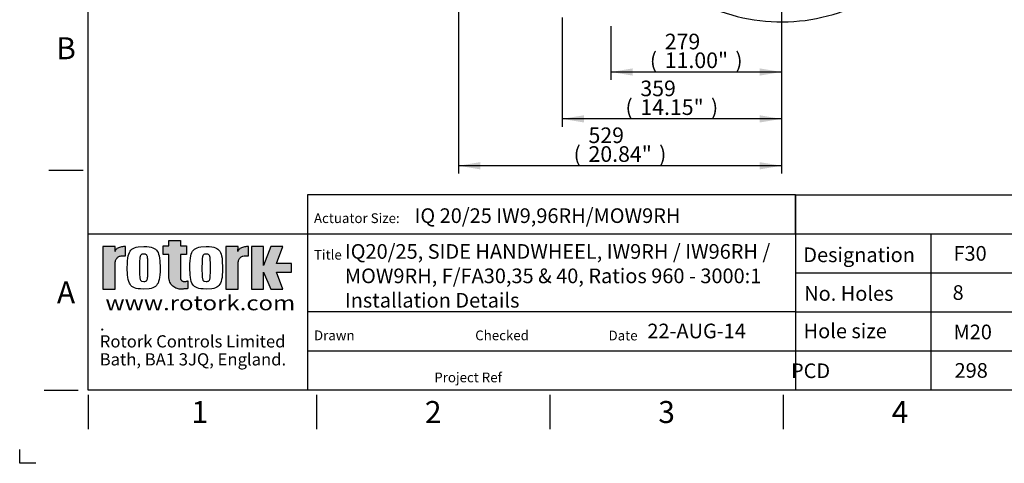
# Model space of a CAD drawing. Units: millimetres. Extents: x 0 to 594, y 0 to 420.
# Drawn here: x 0 to 202, y 0 to 91 of the extents above; entities that cross this region are included whole.
import ezdxf
from ezdxf.entities.mleader import LeaderData, LeaderLine
from ezdxf.enums import TextEntityAlignment as Align
from ezdxf.math import Vec2, Vec3

# ---------------------------------------------------------------- set-up
doc = ezdxf.new("R2010")
doc.units = ezdxf.units.MM
for name, color, linetype in [('CustBlock-Italy', 7, 'Continuous'), ('Default', 7, 'Continuous'), ('GB-IW9-GCASE', 7, 'Continuous'), ('TSH-1', 7, 'Continuous'), ('TTI-1', 7, 'Continuous')]:
    doc.layers.add(name, color=color, linetype=linetype)
doc.styles.add('SEACAD_Arial', font='arial.ttf')
doc.dimstyles.new('ISO-InstDr', dxfattribs={"dimtxt": 3.2, "dimasz": 4.48, "dimexe": 1.6, "dimexo": 1.6, "dimgap": 0.8, "dimtad": 1, "dimdec": 0, "dimlfac": 8, "dimzin": 0, "dimdsep": 46, "dimtxsty": 'SEACAD_Arial', "dimblk1": '_SE_FILLED', "dimblk2": '_SE_FILLED', "dimsah": 1, "dimcen": 1.6, "dimadec": 0, "dimazin": 0, "dimtfac": 0.5, "dimtofl": 0, "dimtmove": 0, "dimatfit": 3, "dimfxl": 1, "dimtzin": 0, "dimarcsym": 0})

# ---------------------------------------------------------------- blocks, each defined once
blk = doc.blocks.new('_SE_FILLED')
at = {"color": 0}
blk.add_line((0, 0), (-1, 0), dxfattribs=at)
blk.add_solid([(0, 0), (-1, -0.1665), (-1, 0.1665), (0, 0)], dxfattribs=at)
blk = doc.blocks.new('SE2')
at = {"layer": 'CustBlock-Italy', "color": 7, "linetype": 'Continuous'}
for p, q in [((158.999939, 55.000023), (58.999997, 55.000023)), ((58.999997, 55.000023), (59, 47.000023)), ((158.999939, 47.000023), (158.999939, 55.000023))]:
    blk.add_line(p, q, dxfattribs=at)
blk = doc.blocks.new('SE1')
at = {"layer": 'CustBlock-Italy'}
blk.add_blockref('SE2', (0, 0), dxfattribs=at)
blk = doc.blocks.new('SE3')
at = {"layer": 'GB-IW9-GCASE', "color": 7, "linetype": 'Continuous'}
blk.add_arc((156.11, 127.65), 37.25, 243.1449, 301.1114, dxfattribs=at)
blk = doc.blocks.new('DMBLK19')
at = {"layer": 'Default', "linetype": 'Continuous'}
for points in [[(115.66, 69.79), (115.66, 71.28), (111.18, 70.54)], [(151.63, 69.79), (156.11, 70.54), (151.63, 71.28)]]:
    blk.add_hatch(color=7, dxfattribs=at).paths.add_polyline_path(points)
at = {"layer": 'Default', "color": 7, "linetype": 'Continuous'}
for p, q in [((156.11, 119.65), (156.11, 68.94)), ((111.18, 91.3), (111.18, 68.94)), ((156.11, 70.54), (111.18, 70.54))]:
    blk.add_line(p, q, dxfattribs=at)
at = {"layer": 'Default', "color": 7, "linetype": 'Continuous', "style": 'SEACAD_Arial'}
for s, p in [('359', (127.21, 78.38)), ('(', (124.15, 74.54)), ('14.15"', (127.21, 74.54)), (')', (141.68, 74.54))]:
    blk.add_text(s, height=3.2, dxfattribs=at).set_placement(p, align=Align.TOP_LEFT)
blk = doc.blocks.new('DMBLK20')
at = {"layer": 'Default', "linetype": 'Continuous'}
for points in [[(94.41, 60.19), (94.41, 61.68), (89.93, 60.94)], [(151.63, 60.19), (156.11, 60.94), (151.63, 61.68)]]:
    blk.add_hatch(color=7, dxfattribs=at).paths.add_polyline_path(points)
at = {"layer": 'Default', "color": 7, "linetype": 'Continuous'}
for p, q in [((89.93, 184.61), (89.93, 59.34)), ((156.11, 119.65), (156.11, 59.34)), ((156.11, 60.94), (89.93, 60.94))]:
    blk.add_line(p, q, dxfattribs=at)
at = {"layer": 'Default', "color": 7, "linetype": 'Continuous', "style": 'SEACAD_Arial'}
for s, p in [('529', (116.58, 68.78)), ('(', (113.52, 64.94)), ('20.84"', (116.58, 64.94)), (')', (131.05, 64.94))]:
    blk.add_text(s, height=3.2, dxfattribs=at).set_placement(p, align=Align.TOP_LEFT)
blk = doc.blocks.new('DMBLK25')
at = {"layer": 'Default', "linetype": 'Continuous'}
for points in [[(125.66, 79.39), (125.66, 80.88), (121.18, 80.14)], [(151.63, 79.39), (156.11, 80.14), (151.63, 80.88)]]:
    blk.add_hatch(color=7, dxfattribs=at).paths.add_polyline_path(points)
at = {"layer": 'Default', "color": 7, "linetype": 'Continuous'}
for p, q in [((156.11, 119.65), (156.11, 78.54)), ((121.18, 89.55), (121.18, 78.54)), ((121.18, 80.14), (156.11, 80.14))]:
    blk.add_line(p, q, dxfattribs=at)
at = {"layer": 'Default', "color": 7, "linetype": 'Continuous', "style": 'SEACAD_Arial'}
for s, p in [('279', (132.21, 87.98)), ('(', (129.15, 84.14)), ('11.00"', (132.21, 84.14)), (')', (146.68, 84.14))]:
    blk.add_text(s, height=3.2, dxfattribs=at).set_placement(p, align=Align.TOP_LEFT)
blk = doc.blocks.new('SE9')
at = {"layer": 'CustBlock-Italy', "color": 7, "linetype": 'Continuous'}
blk.add_line((59, 47.000023), (59, 15.000027), dxfattribs=at)
blk = doc.blocks.new('SE8')
at = {"layer": 'Default'}
blk.add_blockref('SE9', (0, 0), dxfattribs=at)
blk = doc.blocks.new('SE11')
at = {"layer": 'CustBlock-Italy', "color": 7, "linetype": 'Continuous'}
blk.add_line((158.999939, 31.000023), (58.999985, 31.000023), dxfattribs=at)
blk = doc.blocks.new('SE10')
at = {"layer": 'Default'}
blk.add_blockref('SE11', (0, 0), dxfattribs=at)
blk = doc.blocks.new('SE13')
at = {"layer": 'CustBlock-Italy', "color": 7, "linetype": 'Continuous'}
blk.add_line((58.999985, 23.000023), (158.999939, 23.000023), dxfattribs=at)
blk = doc.blocks.new('SE12')
at = {"layer": 'Default'}
blk.add_blockref('SE13', (0, 0), dxfattribs=at)
blk = doc.blocks.new('rotork-filled')
at = {"layer": 'Default', "linetype": 'Continuous'}
for points in [[(0, -0.1), (2.49, -0.1), (2.49, 5.13), (2.49, 5.28), (2.51, 5.43), (2.54, 5.59), (2.59, 5.74), (2.65, 5.89), (2.72, 6.03), (2.81, 6.17), (2.9, 6.29), (3.01, 6.4), (3.13, 6.49), (3.25, 6.56), (3.37, 6.62), (3.49, 6.66), (3.73, 6.69), (4.61, 6.69), (4.61, 8.62), (4.4, 8.61), (4.19, 8.6), (3.98, 8.57), (3.77, 8.53), (3.56, 8.48), (3.37, 8.42), (3.19, 8.35), (3.02, 8.27), (2.87, 8.18), (2.75, 8.08), (2.64, 7.98), (2.57, 7.88), (2.51, 7.78), (2.47, 7.57), (2.49, 8.62), (0, 8.62)], [(13.5, 9.86), (13.5, 8.74), (12.32, 8.74), (12.32, 7), (13.5, 7), (13.5, 2.27), (13.55, 1.81), (13.61, 1.57), (13.69, 1.34), (13.81, 1.11), (13.94, 0.89), (14.11, 0.69), (14.29, 0.51), (14.49, 0.34), (14.71, 0.21), (14.94, 0.09), (15.17, 0.01), (15.41, -0.05), (15.64, -0.09), (15.87, -0.1), (16.16, -0.09), (16.31, -0.09), (16.45, -0.09), (16.6, -0.08), (16.73, -0.07), (16.86, -0.07), (16.98, -0.06), (17.08, -0.04), (17.17, -0.03), (17.24, -0.02), (17.29, -0.01), (17.33, 0), (17.35, 0.02), (17.36, 0.03), (17.36, 1.58), (17.34, 1.56), (17.32, 1.55), (17.29, 1.53), (17.25, 1.52), (17.21, 1.51), (17.15, 1.5), (17.09, 1.49), (17.01, 1.48), (16.94, 1.47), (16.86, 1.47), (16.78, 1.46), (16.7, 1.46), (16.61, 1.46), (16.53, 1.46), (16.41, 1.47), (16.34, 1.49), (16.27, 1.52), (16.21, 1.56), (16.15, 1.61), (16.09, 1.66), (16.04, 1.73), (15.99, 1.8), (15.95, 1.87), (15.92, 1.95), (15.9, 2.03), (15.88, 2.11), (15.87, 2.19), (15.87, 2.27), (15.87, 7), (17.11, 7), (17.11, 8.74), (15.87, 8.74), (15.87, 9.86)], [(25.2, -0.1), (27.69, -0.1), (27.69, 5.13), (27.7, 5.28), (27.71, 5.43), (27.75, 5.59), (27.79, 5.74), (27.85, 5.89), (27.92, 6.03), (28.01, 6.17), (28.11, 6.29), (28.21, 6.4), (28.33, 6.49), (28.45, 6.56), (28.57, 6.62), (28.69, 6.66), (28.94, 6.69), (29.81, 6.69), (29.81, 8.62), (29.6, 8.61), (29.39, 8.6), (29.18, 8.57), (28.97, 8.53), (28.77, 8.48), (28.57, 8.42), (28.39, 8.35), (28.22, 8.27), (28.07, 8.18), (27.95, 8.08), (27.85, 7.98), (27.77, 7.88), (27.71, 7.78), (27.67, 7.57), (27.69, 8.62), (25.2, 8.62)], [(30.41, -0.1), (32.9, -0.1), (32.9, 3.38), (34.39, -0.1), (36.88, -0.1), (35.57, 3.38), (38.62, 3.38), (38.62, 5.13), (35.57, 5.13), (36.88, 8.61), (34.39, 8.61), (32.9, 4.75), (32.9, 8.61), (30.41, 8.61)]]:
    blk.add_hatch(color=7, dxfattribs=at).paths.add_polyline_path(points)
at = {"layer": 'CustBlock-Italy', "color": 7, "linetype": 'Continuous'}
for points in [[(0, -0.1), (2.49, -0.1), (2.49, 5.13), (2.49, 5.28), (2.51, 5.43), (2.54, 5.59), (2.59, 5.74), (2.65, 5.89), (2.72, 6.03), (2.81, 6.17), (2.9, 6.29), (3.01, 6.4), (3.13, 6.49), (3.25, 6.56), (3.37, 6.62), (3.49, 6.66), (3.73, 6.69), (4.61, 6.69), (4.61, 8.62), (4.4, 8.61), (4.19, 8.6), (3.98, 8.57), (3.77, 8.53), (3.56, 8.48), (3.37, 8.42), (3.19, 8.35), (3.02, 8.27), (2.87, 8.18), (2.75, 8.08), (2.64, 7.98), (2.57, 7.88), (2.51, 7.78), (2.47, 7.57), (2.49, 8.62), (0, 8.62), (0, -0.1)], [(8.35, 8.62), (8.97, 8.6), (9.47, 8.55), (9.88, 8.47), (10.22, 8.36), (10.51, 8.23), (10.75, 8.06), (10.95, 7.87), (11.13, 7.64), (11.28, 7.37), (11.41, 7.06), (11.51, 6.69), (11.59, 6.24), (11.65, 5.71), (11.71, 4.26), (11.69, 3.46), (11.65, 2.81), (11.59, 2.27), (11.51, 1.83), (11.41, 1.46), (11.28, 1.14), (11.13, 0.88), (10.95, 0.65), (10.75, 0.45), (10.51, 0.29), (10.22, 0.16), (9.88, 0.05), (9.47, -0.03), (8.35, -0.1), (7.72, -0.08), (7.22, -0.03), (6.81, 0.05), (6.47, 0.16), (6.18, 0.29), (5.94, 0.45), (5.74, 0.65), (5.56, 0.88), (5.41, 1.14), (5.28, 1.46), (5.18, 1.83), (5.1, 2.27), (5.04, 2.81), (4.98, 4.26), (5, 5.06), (5.04, 5.71), (5.1, 6.24), (5.18, 6.69), (5.28, 7.06), (5.41, 7.37), (5.56, 7.64), (5.74, 7.87), (5.94, 8.06), (6.18, 8.23), (6.47, 8.36), (6.81, 8.47), (7.22, 8.55), (8.35, 8.62)], [(13.5, 9.86), (15.87, 9.86), (15.87, 8.74), (17.11, 8.74), (17.11, 7), (15.87, 7), (15.87, 2.27), (15.87, 2.19), (15.88, 2.11), (15.9, 2.03), (15.92, 1.95), (15.95, 1.87), (15.99, 1.8), (16.04, 1.73), (16.09, 1.66), (16.15, 1.61), (16.21, 1.56), (16.27, 1.52), (16.34, 1.49), (16.41, 1.47), (16.53, 1.46), (16.61, 1.46), (16.7, 1.46), (16.78, 1.46), (16.86, 1.47), (16.94, 1.47), (17.01, 1.48), (17.09, 1.49), (17.15, 1.5), (17.21, 1.51), (17.25, 1.52), (17.29, 1.53), (17.32, 1.55), (17.34, 1.56), (17.36, 1.58), (17.36, 0.03), (17.35, 0.02), (17.33, 0), (17.29, -0.01), (17.24, -0.02), (17.17, -0.03), (17.08, -0.04), (16.98, -0.06), (16.86, -0.07), (16.73, -0.07), (16.6, -0.08), (16.45, -0.09), (16.31, -0.09), (16.16, -0.09), (15.87, -0.1), (15.64, -0.09), (15.41, -0.05), (15.17, 0.01), (14.94, 0.09), (14.71, 0.21), (14.49, 0.34), (14.29, 0.51), (14.11, 0.69), (13.94, 0.89), (13.81, 1.11), (13.69, 1.34), (13.61, 1.57), (13.55, 1.81), (13.5, 2.27), (13.5, 7), (12.32, 7), (12.32, 8.74), (13.5, 8.74), (13.5, 9.86)], [(21.16, 8.62), (21.78, 8.6), (22.28, 8.55), (22.69, 8.47), (23.03, 8.36), (23.32, 8.23), (23.56, 8.06), (23.77, 7.87), (23.94, 7.64), (24.09, 7.37), (24.22, 7.06), (24.32, 6.69), (24.4, 6.24), (24.46, 5.71), (24.52, 4.26), (24.5, 3.46), (24.46, 2.81), (24.4, 2.27), (24.32, 1.83), (24.22, 1.46), (24.09, 1.14), (23.94, 0.88), (23.77, 0.65), (23.56, 0.45), (23.32, 0.29), (23.03, 0.16), (22.69, 0.05), (22.28, -0.03), (21.16, -0.1), (20.54, -0.08), (20.04, -0.03), (19.63, 0.05), (19.28, 0.16), (19, 0.29), (18.75, 0.45), (18.55, 0.65), (18.37, 0.88), (18.22, 1.14), (18.1, 1.46), (17.99, 1.83), (17.91, 2.27), (17.85, 2.81), (17.8, 4.26), (17.81, 5.06), (17.85, 5.71), (17.91, 6.24), (17.99, 6.69), (18.1, 7.06), (18.22, 7.37), (18.37, 7.64), (18.55, 7.87), (18.75, 8.06), (19, 8.23), (19.28, 8.36), (19.63, 8.47), (20.04, 8.55), (21.16, 8.62)], [(25.2, -0.1), (27.69, -0.1), (27.69, 5.13), (27.7, 5.28), (27.71, 5.43), (27.75, 5.59), (27.79, 5.74), (27.85, 5.89), (27.92, 6.03), (28.01, 6.17), (28.11, 6.29), (28.21, 6.4), (28.33, 6.49), (28.45, 6.56), (28.57, 6.62), (28.69, 6.66), (28.94, 6.69), (29.81, 6.69), (29.81, 8.62), (29.6, 8.61), (29.39, 8.6), (29.18, 8.57), (28.97, 8.53), (28.77, 8.48), (28.57, 8.42), (28.39, 8.35), (28.22, 8.27), (28.07, 8.18), (27.95, 8.08), (27.85, 7.98), (27.77, 7.88), (27.71, 7.78), (27.67, 7.57), (27.69, 8.62), (25.2, 8.62), (25.2, -0.1)], [(30.41, -0.1), (32.9, -0.1), (32.9, 3.38), (34.39, -0.1), (36.88, -0.1), (35.57, 3.38), (38.62, 3.38), (38.62, 5.13), (35.57, 5.13), (36.88, 8.61), (34.39, 8.61), (32.9, 4.75), (32.9, 8.61), (30.41, 8.61), (30.41, -0.1)], [(8.35, 7.06), (8.14, 7.05), (7.99, 7.02), (7.89, 6.98), (7.8, 6.92), (7.73, 6.85), (7.68, 6.77), (7.63, 6.67), (7.6, 6.55), (7.56, 6.4), (7.54, 6.23), (7.52, 6.01), (7.5, 5.74), (7.49, 5.39), (7.47, 4.26), (7.48, 3.6), (7.49, 3.13), (7.5, 2.78), (7.52, 2.51), (7.54, 2.29), (7.56, 2.12), (7.6, 1.97), (7.63, 1.85), (7.68, 1.75), (7.73, 1.67), (7.8, 1.6), (7.89, 1.54), (7.99, 1.5), (8.35, 1.46), (8.55, 1.47), (8.7, 1.5), (8.8, 1.54), (8.89, 1.6), (8.96, 1.67), (9.01, 1.75), (9.06, 1.85), (9.09, 1.97), (9.13, 2.12), (9.15, 2.29), (9.17, 2.51), (9.19, 2.78), (9.2, 3.13), (9.22, 4.26), (9.21, 4.92), (9.2, 5.39), (9.19, 5.74), (9.17, 6.01), (9.15, 6.23), (9.13, 6.4), (9.09, 6.55), (9.06, 6.67), (9.01, 6.77), (8.96, 6.85), (8.89, 6.92), (8.8, 6.98), (8.7, 7.02), (8.35, 7.06)], [(21.16, 7.06), (20.95, 7.05), (20.81, 7.02), (20.7, 6.98), (20.61, 6.92), (20.54, 6.85), (20.49, 6.77), (20.44, 6.67), (20.41, 6.55), (20.38, 6.4), (20.35, 6.23), (20.33, 6.01), (20.31, 5.74), (20.3, 5.39), (20.29, 4.26), (20.29, 3.6), (20.3, 3.13), (20.31, 2.78), (20.33, 2.51), (20.35, 2.29), (20.38, 2.12), (20.41, 1.97), (20.44, 1.85), (20.49, 1.75), (20.54, 1.67), (20.61, 1.6), (20.7, 1.54), (20.81, 1.5), (21.16, 1.46), (21.36, 1.47), (21.51, 1.5), (21.62, 1.54), (21.7, 1.6), (21.77, 1.67), (21.82, 1.75), (21.87, 1.85), (21.91, 1.97), (21.94, 2.12), (21.96, 2.29), (21.98, 2.51), (22, 2.78), (22.02, 3.13), (22.03, 4.26), (22.02, 4.92), (22.02, 5.39), (22, 5.74), (21.98, 6.01), (21.96, 6.23), (21.94, 6.4), (21.91, 6.55), (21.87, 6.67), (21.82, 6.77), (21.77, 6.85), (21.7, 6.92), (21.62, 6.98), (21.51, 7.02), (21.16, 7.06)]]:
    blk.add_lwpolyline(points, dxfattribs=at)
at = {"layer": 'CustBlock-Italy', "insert": (0.5, -2.94), "char_height": 3, "width": 41.5891, "attachment_point": 4, "style": 'SEACAD_Arial'}
blk.add_mtext('{\\fArial|b0||i0||c0|p34;\\C7;\\H3.;\\W1.2;www.rotork.com}', dxfattribs=at)

msp = doc.modelspace()

# ---------------------------------------------------------------- linework, layer by layer
at = {"layer": 'Default', "color": 7, "linetype": 'Continuous'}
for p, q in [((14, 15), (14, 410)), ((6, 60), (13, 60)), ((159, 55), (209.57, 55)), ((159, 55), (159, 15)), ((14, 47), (159, 47)), ((149.57, 47), (209.57, 47)), ((159, 47), (159, 15)), ((186.73, 47), (186.73, 15)), ((159, 39), (209.57, 39)), ((159, 31), (209.57, 31)), ((159, 23), (209.57, 23)), ((5, 15), (12, 15)), ((587, 15), (14, 15)), ((14, 14), (14, 7)), ((60.83, 14), (60.83, 7)), ((108.67, 14), (108.67, 7)), ((156.5, 14), (156.5, 7)), ((0, 0), (0, 2.82)), ((3.29, 0), (0, 0))]:
    msp.add_line(p, q, dxfattribs=at)

# ---------------------------------------------------------------- block references
for name in ['SE1', 'SE8', 'SE10', 'SE12']:
    msp.add_blockref(name, (0, 0))
at = {"layer": 'Default', "color": 7}
msp.add_blockref('rotork-filled', (17.07, 35.78), dxfattribs=at)
at = {"layer": 'TSH-1'}
msp.add_blockref('SE3', (0, 0), dxfattribs=at)

# ---------------------------------------------------------------- texts
at = {"layer": 'CustBlock-Italy', "insert": (60.31, 49.2), "char_height": 2, "width": 19.1304, "attachment_point": 7}
msp.add_mtext('{\\fArial|b0||i0||c0|p34;\\C7;\\H2.;\\W1.;Actuator Size:}', dxfattribs=at)
at = {"layer": 'Default'}
for s, insert, char_height, width, attachment_point in [('{\\fArial|b0||i0||c0|p34;\\C7;\\H4.5;\\W1.;B}', (9.5, 85), 4.5, 4.3333, 5), ('{\\fArial|b0||i0||c0|p34;\\C7;\\H2.;\\W1.;Title}', (60.31, 41.71), 2, 5.8348, 7), ('{\\fArial|b0||i0||c0|p34;\\C7;\\H4.5;\\W1.;A}', (9.5, 35), 4.5, 4.3333, 5), ('{\\fArial|b0||i0||c0|p34;\\C7;\\H2.;\\W1.;Drawn}', (60.31, 25.2), 2, 8.8957, 7), ('{\\fArial|b0||i0||c0|p34;\\C7;\\H2.;\\W1.;Checked}', (93.36, 25.2), 2, 12.1957, 7), ('{\\fArial|b0||i0||c0|p34;\\C7;\\H2.;\\W1.;Date}', (120.68, 25.17), 2, 5.9131, 7), ('{\\fArial|b0||i0||c0|p34;\\C7;\\H2.;\\W1.;Project Ref}', (84.97, 16.59), 2, 15.2565, 7), ('{\\fArial|b0||i0||c0|p34;\\C7;\\H4.5;\\W1.;1}', (36.92, 10.5), 4.5, 4.3333, 5), ('{\\fArial|b0||i0||c0|p34;\\C7;\\H4.5;\\W1.;2}', (84.75, 10.5), 4.5, 4.3333, 5), ('{\\fArial|b0||i0||c0|p34;\\C7;\\H4.5;\\W1.;3}', (132.58, 10.5), 4.5, 4.3333, 5), ('{\\fArial|b0||i0||c0|p34;\\C7;\\H4.5;\\W1.;4}', (180.42, 10.5), 4.5, 4.3333, 5)]:
    msp.add_mtext(s, dxfattribs=dict(at, insert=insert, char_height=char_height, width=width, attachment_point=attachment_point))

# ---------------------------------------------------------------- dimensions: what is measured, and where the dimension line sits
at = {"layer": 'Default', "color": 7, "linetype": 'Continuous'}
for base, p1, p2, picture, middle in [((89.93, 60.94), (156.11, 127.65), (89.93, 186.21), 'DMBLK20', (123.02, 60.94)), ((111.18, 70.54), (156.11, 127.65), (111.18, 92.9), 'DMBLK19', (133.64, 70.54)), ((156.11, 80.14), (121.18, 91.15), (156.11, 127.65), 'DMBLK25', (138.64, 80.14))]:
    dim = msp.add_linear_dim(base=base, p1=p1, p2=p2, text='\\A1;<>', dimstyle='ISO-InstDr', override={"dimpost": '\\X'}, dxfattribs=at)
    dim.commit()
    dim.dimension.update_dxf_attribs({"geometry": picture, "text_midpoint": middle, "dimtype": 160})

# ---------------------------------------------------------------- leaders
at = {"layer": 'CustBlock-Italy', "color": 7, "linetype": 'Continuous'}
ml = msp.add_multileader_mtext('Standard', dxfattribs=at)
ml.set_content('{\\pxsm0.9;\\fArial|b0||i0||c0|p34;\\W1.;IQ 20/25 IW9,96RH/MOW9RH\\P}', color=256)
ml.set_leader_properties()
ml.build(insert=Vec2(0, 0))
ml.multileader.update_dxf_attribs({"leader_type": 0, "dogleg_length": 0, "arrow_head_size": 4.2})
ctx = ml.context
ctx.base_point, ctx.char_height, ctx.arrow_head_size, ctx.landing_gap_size = Vec3(78.92, 50.43), 3, 4.2, 1.05
ctx.mtext.insert = Vec3(80.92, 52.22)
at = {"layer": 'Default', "color": 7, "linetype": 'Continuous'}
ml = msp.add_multileader_mtext('Standard', dxfattribs=at)
ml.set_content('{\\pxsm0.9;\\fArial|b0||i0||c0|p34;\\W1.;F30\\P}', color=256)
ml.set_leader_properties()
ml.build(insert=Vec2(0, 0))
ml.multileader.update_dxf_attribs({"leader_type": 0, "dogleg_length": 0, "arrow_head_size": 4.2})
ctx = ml.context
ctx.base_point, ctx.char_height, ctx.arrow_head_size, ctx.landing_gap_size = Vec3(189.44, 42.97), 3, 4.2, 1.05
ctx.text_align_type = 1
ctx.mtext.insert, ctx.mtext.alignment = Vec3(194.78, 44.49), 2
ml = msp.add_multileader_mtext('Standard', dxfattribs=at)
ml.set_content('{\\pxsm0.9;\\fArial|b1||i0||c0|p34;\\W1.;Designation\\P}', color=256)
ml.set_leader_properties()
ml.build(insert=Vec2(0, 0))
ml.multileader.update_dxf_attribs({"leader_type": 0, "dogleg_length": 0, "arrow_head_size": 4.2})
ctx = ml.context
ctx.base_point, ctx.char_height, ctx.arrow_head_size, ctx.landing_gap_size = Vec3(158.35, 42.26), 3, 4.2, 1.05
ctx.text_align_type = 1
ctx.mtext.insert, ctx.mtext.alignment = Vec3(172.04, 44.2), 2
ml = msp.add_multileader_mtext('Standard', dxfattribs=at)
ml.set_content('{\\pxsm0.9;\\fArial|b1||i0||c0|p34;\\W1.;No. Holes\\P}', color=256)
ml.set_leader_properties()
ml.build(insert=Vec2(0, 0))
ml.multileader.update_dxf_attribs({"leader_type": 0, "dogleg_length": 0, "arrow_head_size": 4.2})
ctx = ml.context
ctx.base_point, ctx.char_height, ctx.arrow_head_size, ctx.landing_gap_size = Vec3(158.53, 34.77), 3, 4.2, 1.05
ctx.text_align_type = 1
ctx.mtext.insert, ctx.mtext.alignment = Vec3(169.93, 36.29), 2
ml = msp.add_multileader_mtext('Standard', dxfattribs=at)
ml.set_content('{\\pxsm0.9;\\fArial|b0||i0||c0|p34;\\W1.;8\\P}', color=256)
ml.set_leader_properties()
ml.build(insert=Vec2(0, 0))
ml.multileader.update_dxf_attribs({"leader_type": 0, "dogleg_length": 0, "arrow_head_size": 4.2})
ctx = ml.context
ctx.base_point, ctx.char_height, ctx.arrow_head_size, ctx.landing_gap_size = Vec3(189.35, 34.95), 3, 4.2, 1.05
ctx.text_align_type = 1
ctx.mtext.insert, ctx.mtext.alignment = Vec3(192.33, 36.47), 2
ml = msp.add_multileader_mtext('Standard', dxfattribs=at)
ml.set_content('{\\pxsm0.9;\\fArial|b0||i0||c0|p34;\\W1.;.\\P}', color=256)
ml.set_leader_properties()
ml.build(insert=Vec2(0, 0))
ml.multileader.update_dxf_attribs({"leader_type": 0, "dogleg_length": 0, "arrow_head_size": 3.5})
ctx = ml.context
ctx.base_point, ctx.char_height, ctx.arrow_head_size, ctx.landing_gap_size = Vec3(14.44, 28.45), 2.5, 3.5, 0.875
ctx.mtext.insert = Vec3(16.44, 29.7)
ml = msp.add_multileader_mtext('Standard', dxfattribs=at)
ml.set_content('{\\pxsm0.9;\\fArial|b0||i0||c0|p34;\\W1.;22-AUG-14\\P}', color=256)
ml.set_leader_properties()
ml.build(insert=Vec2(0, 0))
ml.multileader.update_dxf_attribs({"leader_type": 0, "dogleg_length": 9, "arrow_head_size": 4.2})
ctx = ml.context
ctx.base_point, ctx.char_height, ctx.arrow_head_size, ctx.landing_gap_size = Vec3(126.64, 27.08), 3, 4.2, 1.05
ctx.mtext.insert = Vec3(128.64, 28.6)
ml = msp.add_multileader_mtext('Standard', dxfattribs=at)
ml.set_content('{\\pxsm0.9;\\fArial|b1||i0||c0|p34;\\W1.;Hole size\\P}', color=256)
ml.set_leader_properties()
ml.build(insert=Vec2(0, 0))
ml.multileader.update_dxf_attribs({"leader_type": 0, "dogleg_length": 0, "arrow_head_size": 4.2})
ctx = ml.context
ctx.base_point, ctx.char_height, ctx.arrow_head_size, ctx.landing_gap_size = Vec3(158.34, 27.09), 3, 4.2, 1.05
ctx.text_align_type = 1
ctx.mtext.insert, ctx.mtext.alignment = Vec3(169.19, 28.61), 2
ml = msp.add_multileader_mtext('Standard', dxfattribs=at)
ml.set_content('{\\pxsm0.9;\\fArial|b0||i0||c0|p34;\\W1.;M20\\P}', color=256)
ml.set_leader_properties()
ml.build(insert=Vec2(0, 0))
ml.multileader.update_dxf_attribs({"leader_type": 0, "dogleg_length": 0, "arrow_head_size": 4.2})
ctx = ml.context
ctx.base_point, ctx.char_height, ctx.arrow_head_size, ctx.landing_gap_size = Vec3(189.51, 26.88), 3, 4.2, 1.05
ctx.text_align_type = 1
ctx.mtext.insert, ctx.mtext.alignment = Vec3(195.32, 28.4), 2
ml = msp.add_multileader_mtext('Standard', dxfattribs=at)
ml.set_content('{\\pxsm0.9;\\fArial|b0||i0||c0|p34;\\W1.;Rotork Controls Limited\\P}', color=256)
ml.set_leader_properties()
ml.build(insert=Vec2(0, 0))
ml.multileader.update_dxf_attribs({"leader_type": 0, "dogleg_length": 7.5, "arrow_head_size": 3.5})
ctx = ml.context
ctx.base_point, ctx.char_height, ctx.arrow_head_size, ctx.landing_gap_size = Vec3(14.42, 24.94), 2.5, 3.5, 0.875
ctx.mtext.insert = Vec3(16.42, 26.22)
ml = msp.add_multileader_mtext('Standard', dxfattribs=at)
ml.set_content('{\\pxsm0.9;\\fArial|b0||i0||c0|p34;\\W1.;Bath, BA1 3JQ, England.\\P}', color=256)
ml.set_leader_properties()
ml.build(insert=Vec2(0, 0))
ml.multileader.update_dxf_attribs({"leader_type": 0, "dogleg_length": 7.5, "arrow_head_size": 3.5})
ctx = ml.context
ctx.base_point, ctx.char_height, ctx.arrow_head_size, ctx.landing_gap_size = Vec3(14.4, 20.92), 2.5, 3.5, 0.875
ctx.mtext.insert = Vec3(16.4, 22.54)
ml = msp.add_multileader_mtext('Standard', dxfattribs=at)
ml.set_content('{\\pxsm0.9;\\fArial|b1||i0||c0|p34;\\W1.;PCD\\P}', color=256)
ml.set_leader_properties()
ml.build(insert=Vec2(0, 0))
ml.multileader.update_dxf_attribs({"leader_type": 0, "dogleg_length": 0, "arrow_head_size": 4.2})
ctx = ml.context
ctx.base_point, ctx.char_height, ctx.arrow_head_size, ctx.landing_gap_size = Vec3(155.93, 18.92), 3, 4.2, 1.05
ctx.text_align_type = 1
ctx.mtext.insert, ctx.mtext.alignment = Vec3(162.09, 20.45), 2
ml = msp.add_multileader_mtext('Standard', dxfattribs=at)
ml.set_content('{\\pxsm0.9;\\fArial|b0||i0||c0|p34;\\W1.;298\\P}', color=256)
ml.set_leader_properties()
ml.build(insert=Vec2(0, 0))
ml.multileader.update_dxf_attribs({"leader_type": 0, "dogleg_length": 0, "arrow_head_size": 4.2})
ctx = ml.context
ctx.base_point, ctx.char_height, ctx.arrow_head_size, ctx.landing_gap_size = Vec3(189.67, 18.99), 3, 4.2, 1.05
ctx.text_align_type = 1
ctx.mtext.insert, ctx.mtext.alignment = Vec3(195.01, 20.52), 2
at = {"layer": 'TTI-1', "color": 7, "linetype": 'Continuous'}
ml = msp.add_multileader_mtext('Standard', dxfattribs=at)
ml.set_content('{\\pxsm0.9;\\fArial|b0||i0||c0|p34;\\W1.;IQ20/25, SIDE HANDWHEEL, IW9RH / IW96RH / MOW9RH, F/FA30,35 & 40, Ratios 960 - 3000:1 Installation Details\\P}', color=256)
ml.set_leader_properties()
ml.set_arrow_properties(name='_SE_FILLED')
ml.build(insert=Vec2(0, 0))
ml.multileader.update_dxf_attribs({"leader_type": 0, "dogleg_length": 9, "arrow_head_size": 4.2})
ctx = ml.context
ctx.base_point, ctx.char_height, ctx.arrow_head_size, ctx.landing_gap_size = Vec3(64.64, 43.37), 3, 4.2, 1.05
ctx.mtext.insert, ctx.mtext.width = Vec3(66.64, 44.89), 91.4056

doc.saveas('drawing.dxf')
